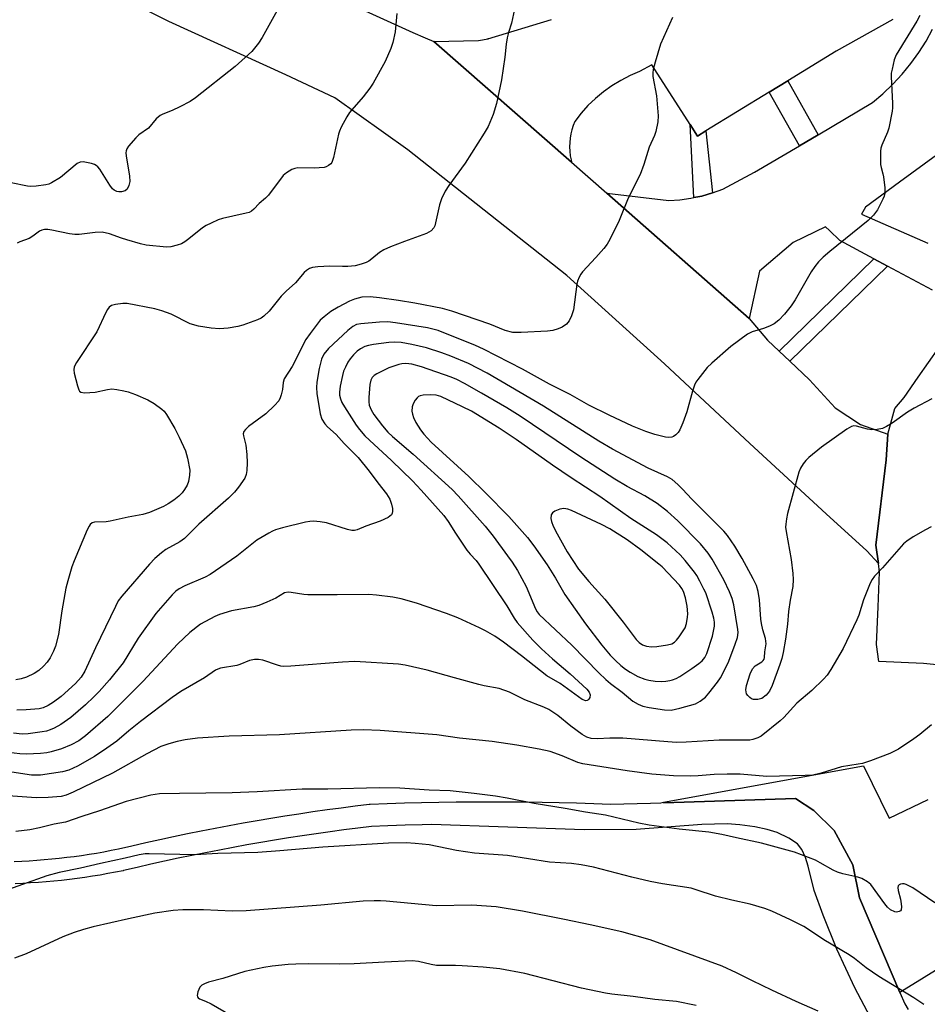
# Model space of a CAD drawing. Units: inches. Extents: x 1255772 to 1261772, y 609449 to 613450.
# Drawn here: x 1258144 to 1258388, y 610163 to 610428 of the extents above; entities that cross this region are included whole.
import ezdxf

# ---------------------------------------------------------------- set-up
doc = ezdxf.new("R2010")
doc.units = ezdxf.units.IN
doc.header["$MEASUREMENT"] = 0
for name, color, linetype in [('TRANS-Non Street Sidewalk', 7, 'Continuous'), ('TRANS-Parking Lot', 4, 'Continuous'), ('TRANS-Road', 130, 'Continuous'), ('Undefined', 1, 'Continuous')]:
    doc.layers.add(name, color=color, linetype=linetype)

msp = doc.modelspace()

# ---------------------------------------------------------------- linework, layer by layer
at = {"layer": 'TRANS-Non Street Sidewalk'}
for points in [[(1258358.98, 610397.23), (1258353.92, 610394.24), (1258345.78, 610408.66), (1258350.8, 610411.73)], [(1258328.75, 610398.25), (1258330.52, 610381.55), (1258327.64, 610380.72), (1258325.53, 610380.28), (1258324.49, 610399.98), (1258326.48, 610396.86)], [(1258377.6, 610361.88), (1258351.34, 610336.24), (1258348.43, 610338.98), (1258373.92, 610363.86)]]:
    msp.add_lwpolyline(points, close=True, dxfattribs=at)
for points in [[(1258142.63, 610201.64, 0), (1258144.65, 610201.72, 0), (1258146.67, 610201.83, 0), (1258148.68, 610201.97, 0), (1258150.7, 610202.13, 0), (1258152.71, 610202.31, 0), (1258154.72, 610202.51, 0), (1258156.73, 610202.75, 0), (1258158.74, 610203, 0), (1258160.74, 610203.28, 0), (1258162.74, 610203.58, 0), (1258164.73, 610203.91, 0), (1258166.72, 610204.26, 0), (1258168.71, 610204.63, 0), (1258170.66, 610205.02, 0), (1258174.31, 610205.88, 0), (1258178.03, 610206.73, 0), (1258181.76, 610207.55, 0), (1258185.48, 610208.35, 0), (1258189.21, 610209.13, 0), (1258192.95, 610209.88, 0), (1258196.69, 610210.61, 0), (1258200.44, 610211.31, 0), (1258204.2, 610211.99, 0), (1258207.95, 610212.65, 0), (1258211.71, 610213.28, 0), (1258215.47, 610213.89, 0), (1258219.24, 610214.48, 0), (1258223.01, 610215.04, 0), (1258226.79, 610215.58, 0), (1258230.56, 610216.09, 0), (1258234.34, 610216.58, 0), (1258238.12, 610217.05, 0), (1258238.38, 610217.07, 0), (1258243, 610217.24, 0), (1258247.63, 610217.38, 0), (1258252.25, 610217.49, 0), (1258256.88, 610217.59, 0), (1258261.52, 610217.65, 0), (1258266.15, 610217.69, 0), (1258270.78, 610217.7, 0), (1258275.41, 610217.69, 0), (1258280.04, 610217.65, 0), (1258284.67, 610217.59, 0), (1258289.3, 610217.49, 0), (1258293.93, 610217.38, 0), (1258298.56, 610217.24, 0), (1258303.1, 610217.07, 0), (1258306.62, 610217.13, 0), (1258310.21, 610217.21, 0), (1258313.8, 610217.32, 0), (1258316.66, 610217.42, 0), (1258317.34, 610217.55, 0), (1258317.39, 610217.45, 0), (1258352.87, 610218.58, 0), (1258357.8, 610215.39, 0), (1258363.25, 610209.94, 0), (1258368.3, 610200.75, 0), (1258370.1, 610191.82, 0), (1258380.96, 610166.35, 0), (1258382.31, 610163.35, 0), (1258383.2, 610161.8, 0)], [(1258373.85, 610158.13, 0), (1258368.83, 610167.6, 0), (1258364, 610178.06, 0), (1258360.29, 610187.17, 0), (1258357.89, 610193.8, 0), (1258356.26, 610200.34, 0), (1258355.52, 610202.74, 0), (1258354.58, 610204.83, 0), (1258353.38, 610206.38, 0), (1258351.1, 610207.93, 0), (1258347.93, 610209.47, 0), (1258345.23, 610210.26, 0), (1258341.96, 610210.92, 0), (1258337.91, 610211.49, 0), (1258334.44, 610211.77, 0), (1258327.63, 610211.6, 0), (1258309.96, 610210.26, 0), (1258295.96, 610210.12, 0), (1258254.87, 610211.55, 0), (1258252.39, 610211.5, 0), (1258247.79, 610211.38, 0), (1258243.2, 610211.24, 0), (1258238.72, 610211.08, 0), (1258235.1, 610210.63, 0), (1258231.35, 610210.14, 0), (1258227.61, 610209.64, 0), (1258223.88, 610209.1, 0), (1258220.14, 610208.55, 0), (1258216.41, 610207.97, 0), (1258212.69, 610207.36, 0), (1258208.97, 610206.74, 0), (1258205.25, 610206.09, 0), (1258201.53, 610205.41, 0), (1258197.82, 610204.71, 0), (1258194.12, 610203.99, 0), (1258190.42, 610203.25, 0), (1258186.72, 610202.48, 0), (1258183.03, 610201.69, 0), (1258179.35, 610200.87, 0), (1258175.67, 610200.03, 0), (1258171.98, 610199.17, 0), (1258171.89, 610199.15, 0), (1258169.85, 610198.74, 0), (1258167.79, 610198.35, 0), (1258165.73, 610197.99, 0), (1258163.67, 610197.65, 0), (1258161.6, 610197.34, 0), (1258159.53, 610197.05, 0), (1258157.45, 610196.79, 0), (1258155.37, 610196.55, 0), (1258153.29, 610196.34, 0), (1258151.2, 610196.15, 0), (1258149.12, 610195.98, 0), (1258147.03, 610195.85, 0), (1258144.94, 610195.73, 0), (1258142.85, 610195.64, 0)]]:
    msp.add_polyline3d(points, dxfattribs=at)
at = {"layer": 'TRANS-Parking Lot'}
for points in [[(1258379.05, 610428.21, 0), (1258363.79, 610419.67, 0), (1258350.8, 610411.73, 0), (1258345.78, 610408.66, 0), (1258328.75, 610398.25, 0), (1258326.48, 610396.86, 0), (1258324.49, 610399.98, 0), (1258314.24, 610416.01, 0), (1258310.91, 610414.19, 0), (1258308.34, 610413.12, 0), (1258305.84, 610411.85, 0), (1258303.45, 610410.4, 0), (1258301.18, 610408.78, 0), (1258299.03, 610407, 0), (1258297.01, 610405.06, 0), (1258295.15, 610402.98, 0), (1258293.44, 610400.77, 0), (1258293.02, 610399.67, 0), (1258292.68, 610398.56, 0), (1258292.41, 610397.42, 0), (1258292.22, 610396.26, 0), (1258292.11, 610395.09, 0), (1258292.08, 610393.92, 0), (1258292.13, 610392.75, 0), (1258292.26, 610391.58, 0), (1258292.47, 610390.43, 0), (1258292.62, 610389.79, 0), (1258255.56, 610422.34, 0), (1258267.55, 610422.6, 0), (1258270.14, 610423, 0), (1258270.11, 610423.02, 0), (1258287.19, 610428.27, 0)], [(1258389.73, 610355.35, 0), (1258377.6, 610361.88, 0), (1258373.92, 610363.86, 0), (1258364.78, 610368.78, 0), (1258362, 610371.46, 0), (1258360.97, 610372.44, 0), (1258352.19, 610368.25, 0), (1258343.19, 610360.46, 0), (1258340.42, 610347.79, 0), (1258302.05, 610381.51, 0), (1258318.78, 610379.54, 0), (1258321.76, 610379.71, 0), (1258324.72, 610380.11, 0), (1258325.53, 610380.28, 0), (1258327.64, 610380.72, 0), (1258330.52, 610381.55, 0), (1258333.32, 610382.59, 0), (1258341.83, 610387.1, 0), (1258353.92, 610394.24, 0), (1258358.98, 610397.23, 0), (1258373.61, 610405.86, 0), (1258376.4, 610408.25, 0), (1258379.05, 610410.8, 0), (1258381.54, 610413.5, 0), (1258383.86, 610416.35, 0), (1258386.01, 610419.33, 0), (1258387.98, 610422.44, 0), (1258389.76, 610425.66, 0)], [(1258390.81, 610391.7, 0), (1258380.89, 610384.43, 0), (1258371.74, 610377.73, 0), (1258370.66, 610375.8, 0), (1258388.51, 610368.02, 0)], [(1258393.66, 610254.29, 0), (1258387.35, 610254.91, 0), (1258375.31, 610255.48, 0), (1258374.7, 610260.04, 0), (1258375.08, 610270.16, 0), (1258375.48, 610279.5, 0), (1258375.17, 610281.78, 0), (1258374.5, 610286.75, 0), (1258377.3, 610309.69, 0), (1258377.72, 610316.59, 0), (1258379.58, 610323.54, 0), (1258382.13, 610326.47, 0), (1258385.86, 610331.98, 0), (1258391.4, 610339.85, 0)], [(1258423.24, 610192.5, 0), (1258380.96, 610166.35, 0), (1258370.1, 610191.82, 0), (1258368.3, 610200.75, 0), (1258363.25, 610209.94, 0), (1258357.8, 610215.39, 0), (1258352.87, 610218.58, 0), (1258317.39, 610217.45, 0), (1258317.34, 610217.55, 0), (1258371.14, 610227.4, 0), (1258378.1, 610213.29, 0), (1258388.55, 610218.29, 0)]]:
    msp.add_polyline3d(points, dxfattribs=at)
at = {"layer": 'TRANS-Road'}
msp.add_polyline3d([(1258236.05, 610430.99, 0), (1258249.84, 610424.69, 0), (1258253.2, 610423.31, 0), (1258255.56, 610422.34, 0), (1258292.62, 610389.79, 0), (1258302.05, 610381.51, 0), (1258340.42, 610347.79, 0), (1258345.29, 610341.95, 0), (1258348.43, 610338.98, 0), (1258351.34, 610336.24, 0), (1258356.64, 610331.23, 0), (1258363.55, 610323.69, 0), (1258370.34, 610319.19, 0), (1258377.72, 610316.59, 0), (1258377.3, 610309.69, 0), (1258374.5, 610286.75, 0), (1258375.17, 610281.78, 0), (1258372.07, 610285.19, 0), (1258361.07, 610295.18, 0), (1258340.57, 610314.11, 0), (1258317.59, 610335.52, 0), (1258291.33, 610359.29, 0), (1258248.55, 610393.19, 0), (1258228.86, 610407.15, 0), (1258215.75, 610413.31, 0), (1258184.22, 610427.66, 0), (1258146.85, 610446.65, 0)], dxfattribs=at)
at = {"layer": 'Undefined'}
for points, elevation in [([(1258218.44, 610439.76), (1258209.32, 610423.38), (1258208.38, 610421.88), (1258207.32, 610420.48), (1258206.55, 610419.61), (1258202.04, 610415.55), (1258191.38, 610407.14), (1258189.95, 610406.15), (1258187.18, 610404.69), (1258185.1, 610403.72), (1258182.62, 610402.77), (1258181.85, 610402.37), (1258180.85, 610401.48), (1258178.77, 610399.01), (1258176.18, 610397.2), (1258175.33, 610396.4), (1258173.41, 610394.1), (1258172.93, 610393.38), (1258172.72, 610392.87), (1258172.65, 610392.34), (1258172.7, 610391.51), (1258173.61, 610386.05), (1258173.7, 610384.61), (1258173.47, 610383.53), (1258173.01, 610382.58), (1258172.46, 610382.12), (1258171.52, 610381.82), (1258170.76, 610381.81), (1258170.23, 610381.94), (1258169.51, 610382.31), (1258169.09, 610382.69), (1258168.38, 610383.64), (1258165.64, 610387.94), (1258165.1, 610388.62), (1258164.68, 610388.98), (1258164.2, 610389.24), (1258163.39, 610389.49), (1258161.13, 610389.88), (1258160.33, 610389.82), (1258159.59, 610389.47), (1258155.05, 610385.75), (1258152.66, 610384.27), (1258151.91, 610383.92), (1258151.1, 610383.69), (1258148.49, 610383.4), (1258147.04, 610383.32), (1258146.19, 610383.36), (1258141.81, 610384.28)], 804), ([(1258386.28, 610429.32), (1258385.47, 610427.77), (1258379.97, 610418.68), (1258379.45, 610417.36), (1258378.84, 610414.89), (1258378.64, 610413.78), (1258378.59, 610412.92), (1258379, 610405.59), (1258379, 610404.42), (1258378.91, 610403.56), (1258378.01, 610399), (1258377.61, 610397.91), (1258376.07, 610394.45), (1258375.85, 610393.62), (1258375.76, 610392.75), (1258375.76, 610389.24), (1258375.89, 610388.39), (1258376.36, 610386.73), (1258376.53, 610385.87), (1258376.87, 610382.95), (1258376.9, 610381.51), (1258376.72, 610380.68), (1258376.4, 610379.87), (1258374.95, 610376.99), (1258373.88, 610375.59), (1258372.45, 610374.11), (1258362.08, 610365.79), (1258360.32, 610364.23), (1258359.06, 610363), (1258358.03, 610361.73), (1258357.09, 610360.36), (1258352.81, 610352.75), (1258351.67, 610351.19), (1258349.88, 610348.97), (1258348.4, 610347.33), (1258347.1, 610346.34), (1258345.89, 610345.66), (1258344.22, 610345.07), (1258341.23, 610344.19), (1258339.96, 610343.55), (1258335.42, 610340.18), (1258330.31, 610335.76), (1258329.06, 610334.53), (1258326.56, 610331.32), (1258326.08, 610330.6), (1258325.68, 610329.83), (1258325.1, 610328.18), (1258323.65, 610322.63), (1258322.51, 610319.67), (1258321.71, 610317.81), (1258321.26, 610317.09), (1258320.69, 610316.48), (1258320.02, 610316.01), (1258319.54, 610315.84), (1258318.76, 610315.74), (1258317.92, 610315.8), (1258315.02, 610316.51), (1258312.56, 610317.32), (1258309.03, 610318.78), (1258302.74, 610321.73), (1258297.29, 610324.41), (1258292.19, 610327.34), (1258286.67, 610330.07), (1258279.38, 610334.12), (1258268.9, 610339.48), (1258266.74, 610340.46), (1258256.73, 610344.49), (1258255.27, 610344.92), (1258253.84, 610345.21), (1258245.18, 610346.62), (1258243.19, 610346.83), (1258240.93, 610346.81), (1258235.9, 610346.34), (1258234.76, 610346.12), (1258233.72, 610345.65), (1258232.36, 610344.54), (1258227.17, 610339.7), (1258225.96, 610338.12), (1258225.35, 610336.85), (1258225.01, 610335.76), (1258224.7, 610334.34), (1258224.08, 610330.61), (1258223.95, 610329.22), (1258224.05, 610327.56), (1258224.96, 610322.06), (1258225.36, 610320.7), (1258226.18, 610319.39), (1258226.95, 610318.59), (1258229.27, 610316.58), (1258231.45, 610314.11), (1258235.14, 610310.31), (1258238.17, 610306.63), (1258240.44, 610303.56), (1258242.8, 610300.53), (1258243.68, 610299.11), (1258244.18, 610297.79), (1258244.37, 610296.66), (1258244.41, 610295.84), (1258244.33, 610295.33), (1258244.11, 610294.9), (1258243.25, 610294.24), (1258241.12, 610293.18), (1258237.26, 610291.84), (1258234.88, 610290.85), (1258234.22, 610290.71), (1258233.47, 610290.74), (1258232.34, 610290.98), (1258226.63, 610292.75), (1258224.92, 610293.05), (1258223.19, 610293.23), (1258222.17, 610293.16), (1258221.01, 610292.94), (1258214.83, 610291.41), (1258212.91, 610290.85), (1258212.1, 610290.54), (1258211.09, 610290.03), (1258207.91, 610288.12), (1258202.55, 610283.83), (1258195.38, 610278.89), (1258193.97, 610278.16), (1258188.53, 610275.84), (1258186.98, 610275.05), (1258186.12, 610274.41), (1258185.11, 610273.42), (1258180.74, 610268.34), (1258175.93, 610261.72), (1258171.96, 610255.1), (1258168.26, 610250.53), (1258165.49, 610247.39), (1258164.06, 610245.91), (1258161.8, 610243.78), (1258157.83, 610240.37), (1258155.16, 610238.52), (1258153.35, 610237.5), (1258152.3, 610237.03), (1258151.28, 610236.72), (1258150.12, 610236.51), (1258146.36, 610236.02), (1258144.77, 610235.91), (1258142.42, 610236.13)], 796), ([(1258277.21, 610430.99), (1258276.43, 610427.22), (1258275.61, 610424.72), (1258275.28, 610423.31), (1258274.98, 610421.59), (1258274.63, 610418.09), (1258273.78, 610411.96), (1258272.36, 610405.61), (1258271.5, 610402.62), (1258270.14, 610399.44), (1258269.1, 610397.64), (1258264, 610389.58), (1258259.54, 610383.53), (1258258.58, 610382.02), (1258257.63, 610379.97), (1258257.02, 610378.39), (1258255.99, 610373.49), (1258255.76, 610372.67), (1258255.52, 610372.18), (1258254.78, 610371.37), (1258253.57, 610370.64), (1258247.63, 610368.48), (1258243.84, 610367.03), (1258242.08, 610366.28), (1258240.89, 610365.56), (1258238.88, 610363.86), (1258238.03, 610363.23), (1258237.31, 610362.85), (1258235.99, 610362.37), (1258234.36, 610361.95), (1258232.39, 610361.77), (1258230.97, 610361.73), (1258227.59, 610361.86), (1258224.3, 610361.69), (1258222.84, 610361.49), (1258222.04, 610361.18), (1258221.3, 610360.71), (1258220.62, 610360.15), (1258218.3, 610357.36), (1258215.84, 610355.11), (1258214.46, 610353.73), (1258211.19, 610349.76), (1258209.78, 610348.38), (1258209.11, 610347.88), (1258208.06, 610347.38), (1258204.18, 610345.99), (1258202.77, 610345.57), (1258200.15, 610345.17), (1258197.84, 610345), (1258195.64, 610345.16), (1258192.18, 610345.66), (1258189.99, 610346.32), (1258184.81, 610348.9), (1258182.36, 610349.83), (1258180.44, 610350.35), (1258172.98, 610351.78), (1258171.84, 610351.82), (1258169.86, 610351.55), (1258168.8, 610351.26), (1258168.16, 610350.84), (1258167.68, 610350.17), (1258167.27, 610349.41), (1258164.89, 610344.19), (1258159.38, 610335.96), (1258158.73, 610334.71), (1258158.64, 610333.91), (1258158.76, 610333.07), (1258159.61, 610329.64), (1258159.97, 610328.59), (1258160.22, 610328.17), (1258160.58, 610327.9), (1258161.55, 610327.75), (1258164.36, 610327.94), (1258167.72, 610328.65), (1258168.84, 610328.79), (1258170.22, 610328.68), (1258172.13, 610328.32), (1258173.25, 610328.02), (1258175.22, 610327.31), (1258178.6, 610325.83), (1258180.32, 610324.86), (1258182.38, 610323.35), (1258182.94, 610322.81), (1258183.59, 610321.94), (1258185.82, 610318.14), (1258187.02, 610315.82), (1258188.71, 610312.14), (1258189.25, 610310.15), (1258189.84, 610306.95), (1258189.81, 610305.56), (1258189.55, 610303.93), (1258189.17, 610302.9), (1258188.46, 610301.7), (1258187.78, 610300.8), (1258186.94, 610299.98), (1258185.56, 610298.87), (1258184.07, 610297.91), (1258182.79, 610297.18), (1258180.93, 610296.32), (1258179.04, 610295.55), (1258177.2, 610295.05), (1258173.31, 610294.27), (1258168.47, 610293.18), (1258167.34, 610293.06), (1258164.26, 610292.97), (1258163.58, 610292.76), (1258163.08, 610292.35), (1258162.78, 610291.91), (1258162.27, 610290.88), (1258158.72, 610282.55), (1258158.13, 610280.89), (1258157.01, 610277.19), (1258156.51, 610275.18), (1258155.41, 610269.1), (1258154.5, 610262.7), (1258153.74, 610259.56), (1258153.23, 610258.21), (1258152.27, 610256.45), (1258151.49, 610255.26), (1258150.51, 610254.19), (1258149.21, 610253.02), (1258147.99, 610252.24), (1258145.9, 610251.21), (1258144.5, 610250.77), (1258143.07, 610250.55)], 800), ([(1258245.61, 610429.83), (1258245.1, 610424.93), (1258244.54, 610422.07), (1258243.93, 610420.44), (1258242.41, 610416.96), (1258239.24, 610411.13), (1258238.28, 610409.73), (1258236.51, 610407.44), (1258232.84, 610403.21), (1258232.09, 610402), (1258230.59, 610399.24), (1258230.13, 610398.21), (1258229.87, 610397.38), (1258228.53, 610391.08), (1258228.07, 610389.78), (1258227.78, 610389.37), (1258227.21, 610388.91), (1258226.53, 610388.58), (1258225.98, 610388.44), (1258223.36, 610388.23), (1258218.91, 610388.33), (1258218.09, 610388.16), (1258217.32, 610387.82), (1258215.87, 610386.92), (1258215.03, 610386.2), (1258211.05, 610380.98), (1258210.25, 610380.16), (1258208.54, 610378.67), (1258207.08, 610377.16), (1258206.49, 610376.69), (1258205.81, 610376.33), (1258205.02, 610376.08), (1258201.41, 610375.34), (1258198.64, 610374.65), (1258197.54, 610374.27), (1258195.64, 610373.43), (1258194.31, 610372.78), (1258193.31, 610372.15), (1258189.6, 610369.18), (1258188.5, 610368.38), (1258187.6, 610367.86), (1258186.5, 610367.46), (1258184.78, 610367.05), (1258183.62, 610366.96), (1258178.08, 610367.53), (1258176.63, 610367.86), (1258172.9, 610368.89), (1258171.49, 610369.34), (1258168.26, 610370.53), (1258166.31, 610370.97), (1258164.4, 610370.93), (1258160.05, 610370.41), (1258158.94, 610370.36), (1258157.53, 610370.54), (1258152.74, 610371.52), (1258151.62, 610371.67), (1258150.79, 610371.68), (1258150.09, 610371.53), (1258149.42, 610371.23), (1258147.62, 610369.92), (1258146.6, 610369.31), (1258144.16, 610368.37), (1258143.39, 610367.99)], 802), ([(1258319.77, 610428.77), (1258316.52, 610421.6), (1258315.08, 610416.76), (1258314.56, 610414.75), (1258314.46, 610413.91), (1258314.51, 610412.89), (1258315.42, 610407.65), (1258315.9, 610402.28), (1258315.83, 610400.68), (1258315.29, 610398.08), (1258314.93, 610396.97), (1258313.51, 610393.83), (1258312.04, 610389.23), (1258311.04, 610386.52), (1258307.83, 610380.12), (1258305.45, 610374.12), (1258302.94, 610369.06), (1258302.18, 610367.79), (1258301.27, 610366.62), (1258299.17, 610364.14), (1258295.55, 610360.35), (1258295.05, 610359.65), (1258294.64, 610358.9), (1258294.23, 610357.84), (1258294.05, 610357), (1258293.13, 610350.1), (1258292.6, 610348.44), (1258291.98, 610347.13), (1258291.25, 610346.26), (1258290.1, 610345.4), (1258289.02, 610344.94), (1258287.6, 610344.55), (1258286.14, 610344.39), (1258279.08, 610343.99), (1258276.75, 610343.98), (1258274.77, 610344.5), (1258270.58, 610346.19), (1258260.34, 610349.71), (1258257.86, 610350.42), (1258250.45, 610351.87), (1258246, 610352.64), (1258240.93, 610353.34), (1258238.4, 610353.55), (1258236.14, 610353.5), (1258234.19, 610352.99), (1258232.87, 610352.4), (1258229.78, 610350.79), (1258227.82, 610349.6), (1258226.02, 610348.23), (1258224.97, 610347.27), (1258222.23, 610343.76), (1258221.07, 610342.07), (1258217.44, 610334.86), (1258215.3, 610331.55), (1258215, 610330.55), (1258214.78, 610328.66), (1258214.48, 610327.2), (1258214.21, 610326.38), (1258213.78, 610325.64), (1258212.62, 610324.36), (1258210.31, 610322.11), (1258205.69, 610318.65), (1258204.86, 610317.93), (1258204.39, 610317.31), (1258204.24, 610316.71), (1258204.28, 610316.18), (1258204.92, 610313.7), (1258205.22, 610311.16), (1258205.29, 610308.88), (1258205.24, 610306.88), (1258205.03, 610305.8), (1258204.63, 610304.78), (1258202.97, 610302.36), (1258201.86, 610301.05), (1258200.3, 610299.41), (1258192.28, 610292.39), (1258188.42, 610288.58), (1258187.14, 610287.69), (1258183.45, 610285.61), (1258182.27, 610284.7), (1258180.48, 610283.13), (1258179.05, 610281.61), (1258171.56, 610273.03), (1258170.62, 610271.76), (1258169.83, 610270.28), (1258164.51, 610259.14), (1258161.62, 610252.86), (1258160.61, 610251.27), (1258159.14, 610249.54), (1258155.28, 610246.07), (1258153.17, 610244.47), (1258151.74, 610243.6), (1258150.4, 610243.02), (1258149.36, 610242.74), (1258145.87, 610242.4), (1258143.28, 610242.34)], 798), ([(1258389.54, 610326.1), (1258384.75, 610323.61), (1258383.02, 610322.52), (1258378.83, 610319.61), (1258377.32, 610318.68), (1258376.27, 610318.17), (1258374.85, 610317.86), (1258373.4, 610317.77), (1258372.27, 610317.94), (1258369.3, 610318.81), (1258368.56, 610318.85), (1258367.9, 610318.69), (1258366.68, 610317.96), (1258359.9, 610313.11), (1258356.47, 610310.36), (1258355.63, 610309.56), (1258354.95, 610308.67), (1258354.21, 610307.48), (1258353.75, 610306.43), (1258350.71, 610295.27), (1258350.41, 610293.85), (1258350.23, 610292.44), (1258350.2, 610291.59), (1258350.33, 610290.43), (1258351.7, 610282.91), (1258352.17, 610279.17), (1258352.25, 610277.51), (1258352.1, 610275.61), (1258351.43, 610271.94), (1258350.97, 610268.88), (1258350.67, 610265.54), (1258350.17, 610261.49), (1258349.56, 610257.89), (1258349.19, 610256.29), (1258348.68, 610254.65), (1258346.59, 610249.01), (1258345.86, 610247.48), (1258344.96, 610246.36), (1258343.77, 610245.52), (1258342.68, 610245.21), (1258341.57, 610245.23), (1258341.06, 610245.41), (1258340.6, 610245.72), (1258340, 610246.32), (1258339.71, 610246.79), (1258339.55, 610247.28), (1258339.49, 610247.81), (1258339.64, 610248.95), (1258340.63, 610252.13), (1258341.27, 610253.45), (1258342, 610254.31), (1258343.83, 610255.4), (1258344.17, 610255.71), (1258344.41, 610256.09), (1258344.54, 610256.54), (1258344.63, 610258.03), (1258344.94, 610260.2), (1258344.76, 610261.64), (1258344.03, 610264.01), (1258343.68, 610265.68), (1258343.53, 610266.81), (1258343.18, 610272.08), (1258342.8, 610274.29), (1258342.33, 610275.86), (1258341.5, 610277.7), (1258338.55, 610283.17), (1258336.57, 610286.52), (1258334.56, 610289.39), (1258333.58, 610290.49), (1258324.93, 610299.14), (1258322.47, 610301.83), (1258321.19, 610303.06), (1258319.63, 610304.42), (1258318.4, 610305.18), (1258313.17, 610307.49), (1258303.58, 610312.59), (1258299.94, 610314.76), (1258285.01, 610324.17), (1258269.91, 610333.04), (1258264.89, 610335.63), (1258260.08, 610337.61), (1258257.66, 610338.52), (1258253.57, 610339.84), (1258249.59, 610340.79), (1258246.77, 610341.29), (1258244.87, 610341.4), (1258243.43, 610341.31), (1258239.32, 610340.79), (1258237.97, 610340.53), (1258237.01, 610340.2), (1258235.81, 610339.58), (1258234.92, 610338.94), (1258233.92, 610338), (1258233.03, 610336.93), (1258232.4, 610335.97), (1258231.72, 610334.66), (1258231.26, 610333.57), (1258230.93, 610332.43), (1258230.31, 610329.53), (1258230.14, 610327.92), (1258230.18, 610327.13), (1258230.4, 610326.14), (1258230.81, 610325.17), (1258231.49, 610323.97), (1258234.67, 610319.01), (1258235.53, 610317.91), (1258237.01, 610316.2), (1258238.25, 610314.98), (1258244.15, 610309.58), (1258249.82, 610304.03), (1258252.16, 610301.56), (1258258.21, 610294.77), (1258259.42, 610293.17), (1258261.37, 610290), (1258264.39, 610285.44), (1258265.27, 610284.33), (1258266.96, 610282.59), (1258267.66, 610281.66), (1258275.17, 610270.4), (1258277.16, 610267.12), (1258277.98, 610265.94), (1258282.18, 610261.23), (1258284.52, 610258.87), (1258287.51, 610256.16), (1258292.21, 610252.15), (1258296.73, 610248.03), (1258297.38, 610247.18), (1258297.61, 610246.51), (1258297.5, 610245.78), (1258297.28, 610245.34), (1258296.99, 610245.01), (1258296.81, 610244.91), (1258296.4, 610244.88), (1258295.46, 610245.24), (1258289.49, 610249.51), (1258285.94, 610251.56), (1258279.15, 610257), (1258274.32, 610260.64), (1258271.97, 610262.29), (1258269.48, 610263.71), (1258267.83, 610264.53), (1258261.95, 610267.18), (1258258.93, 610268.36), (1258250.91, 610271.17), (1258246.76, 610272.35), (1258244.47, 610272.75), (1258240.1, 610273.31), (1258238.05, 610273.46), (1258229.56, 610273.39), (1258221.67, 610273.42), (1258220.51, 610273.51), (1258217.15, 610274.05), (1258216.33, 610274.1), (1258215.37, 610273.9), (1258213, 610272.49), (1258210.62, 610271.41), (1258208.47, 610270.54), (1258207.07, 610270.19), (1258201.11, 610269.08), (1258197.87, 610268.13), (1258196.59, 610267.57), (1258192.76, 610265.48), (1258189.85, 610263.26), (1258186.6, 610260.21), (1258177.24, 610250.07), (1258167.77, 610240.66), (1258161.8, 610235.44), (1258159.97, 610234.1), (1258157.9, 610233.02), (1258155.33, 610231.94), (1258152.52, 610231.14), (1258151.4, 610230.9), (1258149.71, 610230.67), (1258145.89, 610230.51), (1258144.17, 610230.61), (1258141.04, 610230.98)], 794), ([(1258389.39, 610291.66), (1258387.8, 610290.92), (1258384.53, 610288.96), (1258382.8, 610287.86), (1258381.91, 610287.11), (1258376.25, 610280.69), (1258374.12, 610278.41), (1258373.46, 610277.52), (1258372.96, 610276.51), (1258371.12, 610272.02), (1258369.86, 610267.93), (1258369.33, 610266.64), (1258365.67, 610258.98), (1258362.35, 610253.29), (1258361.37, 610251.8), (1258360.4, 610250.73), (1258357.27, 610247.68), (1258353.25, 610244.24), (1258349.74, 610240.41), (1258348.7, 610239.44), (1258343.63, 610235.39), (1258342.69, 610234.87), (1258341.38, 610234.44), (1258340.57, 610234.31), (1258339.42, 610234.24), (1258332.31, 610234.27), (1258323.44, 610233.71), (1258320.88, 610233.66), (1258318.51, 610233.79), (1258306.41, 610234.83), (1258302.93, 610234.82), (1258299.54, 610234.64), (1258297.89, 610234.74), (1258296.67, 610235.08), (1258295.45, 610235.81), (1258292.42, 610238.02), (1258288.9, 610240.96), (1258286.5, 610242.52), (1258285.17, 610243.13), (1258279.98, 610245.15), (1258275.86, 610247.18), (1258273.08, 610248.16), (1258269.07, 610248.89), (1258267.64, 610249.22), (1258261.1, 610251.01), (1258253.78, 610253.16), (1258247.78, 610254.44), (1258246.05, 610254.73), (1258234.3, 610255.43), (1258230.93, 610255.31), (1258217.02, 610254.16), (1258215.13, 610254.14), (1258214.33, 610254.23), (1258213.47, 610254.45), (1258209.54, 610255.81), (1258208.37, 610256), (1258207.26, 610256.01), (1258205.96, 610255.73), (1258203.33, 610254.63), (1258202.51, 610254.36), (1258198.17, 610253.61), (1258197.41, 610253.4), (1258196.76, 610253.1), (1258193.82, 610251.05), (1258187.47, 610247.34), (1258185.15, 610245.76), (1258176.59, 610239.31), (1258173.46, 610236.81), (1258170.21, 610234), (1258167.58, 610232.11), (1258164.18, 610229.91), (1258159.62, 610227.31), (1258157.29, 610226.2), (1258155.63, 610225.78), (1258149.67, 610224.86), (1258147.3, 610224.82), (1258133.1, 610227)], 792), ([(1258389.42, 610238.4), (1258386.32, 610235.82), (1258384.69, 610234.61), (1258380.56, 610231.86), (1258378.28, 610230.7), (1258373.02, 610228.75), (1258370.85, 610228.04), (1258369.74, 610227.79), (1258365.24, 610227.09), (1258359.79, 610225.43), (1258357.5, 610224.87), (1258355.47, 610224.73), (1258345.13, 610224.53), (1258337.99, 610225.1), (1258334.48, 610225.13), (1258330.98, 610225.06), (1258326.67, 610224.7), (1258324.67, 610224.62), (1258320.06, 610224.72), (1258314.19, 610225.1), (1258307.52, 610226.01), (1258295.59, 610227.87), (1258294.32, 610228.24), (1258290.11, 610230.05), (1258286.88, 610231.19), (1258283.87, 610231.89), (1258277.87, 610232.96), (1258271.24, 610233.96), (1258262.45, 610234.82), (1258256.37, 610235.69), (1258241.1, 610236.92), (1258236.49, 610237.02), (1258233.3, 610236.99), (1258213.97, 610235.7), (1258200.45, 610235.35), (1258191.98, 610234.78), (1258188.62, 610234.34), (1258186.45, 610233.96), (1258184.24, 610233.32), (1258182.06, 610232.54), (1258178.29, 610230.57), (1258169.07, 610225.42), (1258158.52, 610220.24), (1258156.61, 610219.49), (1258155.28, 610219.16), (1258151.73, 610218.85), (1258148.56, 610218.74), (1258134.7, 610219.74)], 790), ([(1258390.36, 610190.52), (1258384.45, 610194.53), (1258382.63, 610195.46), (1258382.11, 610195.62), (1258381.61, 610195.65), (1258381.15, 610195.56), (1258380.76, 610195.36), (1258380.48, 610195.07), (1258380.39, 610194.63), (1258380.49, 610193.83), (1258381.09, 610191.47), (1258381.31, 610190.27), (1258381.4, 610189.39), (1258381.33, 610188.64), (1258381.1, 610188.31), (1258380.74, 610188.13), (1258380.08, 610188.03), (1258379.6, 610188.1), (1258378.43, 610188.66), (1258377.59, 610189.33), (1258376.86, 610190.22), (1258373.09, 610195.43), (1258372.24, 610196.19), (1258370.75, 610197.04), (1258369.64, 610197.41), (1258365.56, 610198.31), (1258364.18, 610198.72), (1258362.98, 610199.29), (1258359.51, 610201.3), (1258358.25, 610201.96), (1258352.58, 610204.14), (1258343.7, 610206.55), (1258337.01, 610207.97), (1258333.06, 610208.91), (1258329.57, 610209.49), (1258321.57, 610210.34), (1258313.48, 610211.36), (1258310.69, 610211.94), (1258301.7, 610214.08), (1258296.36, 610214.87), (1258290.9, 610215.86), (1258282.5, 610217.22), (1258275.24, 610218.67), (1258272.14, 610219.18), (1258266.39, 610219.92), (1258259.91, 610220.6), (1258254.29, 610220.86), (1258246.35, 610221.4), (1258240.88, 610221.47), (1258226.99, 610221.07), (1258220.14, 610221.05), (1258208.01, 610220.4), (1258201.23, 610220.13), (1258187.1, 610219.96), (1258181.71, 610219.82), (1258179.38, 610219.48), (1258172.77, 610217.77), (1258165.6, 610215.28), (1258160.79, 610213.76), (1258156.43, 610212.23), (1258153.36, 610211.65), (1258149.38, 610210.64), (1258146.8, 610210.16), (1258143.06, 610209.7)], 788), ([(1258387.41, 610163.18), (1258384.71, 610164.96), (1258375.28, 610170.67), (1258371.86, 610173.04), (1258368.77, 610175.5), (1258367.34, 610176.53), (1258360.48, 610180.52), (1258356.66, 610183.17), (1258355.08, 610184.1), (1258351.51, 610185.93), (1258346.52, 610188.22), (1258344.63, 610188.97), (1258340.68, 610190.18), (1258335.71, 610191.26), (1258331.34, 610192.33), (1258326.12, 610194.03), (1258324.77, 610194.41), (1258317.04, 610195.59), (1258313.73, 610196.21), (1258308.79, 610197.39), (1258298.47, 610200.06), (1258295.17, 610200.76), (1258292.58, 610201.11), (1258286.69, 610201.44), (1258275.37, 610203.25), (1258266.47, 610203.87), (1258261.67, 610204.57), (1258254.29, 610206.12), (1258250.48, 610206.51), (1258248.11, 610206.64), (1258243.33, 610206.55), (1258225.68, 610205.47), (1258214.06, 610204.45), (1258208.14, 610204.05), (1258197.38, 610203.74), (1258191.31, 610203.46), (1258178.97, 610203.72), (1258177.83, 610203.68), (1258176.25, 610203.45), (1258172.46, 610202.55), (1258165.79, 610201.1), (1258160.48, 610199.81), (1258154.74, 610198.68), (1258151.41, 610197.78), (1258138.17, 610193.1)], 786), ([(1258358.99, 610161.31), (1258353.05, 610163.97), (1258346.51, 610167.04), (1258341.32, 610169.5), (1258337.01, 610171.7), (1258333.13, 610173.49), (1258313.74, 610180.55), (1258306.16, 610182.66), (1258297.63, 610184.58), (1258290.67, 610186.04), (1258279.39, 610188.22), (1258272.32, 610189.38), (1258265.75, 610189.9), (1258256.15, 610189.68), (1258242.7, 610190.96), (1258241.22, 610191.05), (1258239.46, 610191.05), (1258236.53, 610190.93), (1258225.14, 610189.91), (1258205.05, 610188.35), (1258201.3, 610188.29), (1258193.58, 610188.63), (1258188, 610188.62), (1258185.43, 610188.42), (1258180.47, 610187.68), (1258173.33, 610186.23), (1258163.85, 610184.02), (1258161.27, 610183.36), (1258158.71, 610182.56), (1258155.66, 610181.32), (1258145.81, 610176.8), (1258142.67, 610175.59)], 784), ([(1258326.14, 610162.88), (1258320.86, 610163.91), (1258315.01, 610164.52), (1258309.22, 610165.31), (1258303.46, 610165.89), (1258301.72, 610166.16), (1258295.3, 610167.56), (1258280.03, 610171.47), (1258273.33, 610172.71), (1258268.81, 610173.21), (1258263.18, 610173.57), (1258261.41, 610173.64), (1258256.23, 610173.65), (1258254.86, 610173.87), (1258251.43, 610174.67), (1258249.73, 610174.85), (1258242.26, 610174.56), (1258234.12, 610174.07), (1258230.26, 610174.02), (1258221.92, 610174.1), (1258218.4, 610174.01), (1258216.36, 610173.89), (1258212.06, 610173.48), (1258209.78, 610173.12), (1258204.69, 610172.06), (1258198.73, 610170.17), (1258194.91, 610169.14), (1258193.84, 610168.72), (1258193.11, 610168.32), (1258192.54, 610167.77), (1258192, 610166.56), (1258191.84, 610165.58), (1258191.92, 610165.16), (1258192.12, 610164.91), (1258192.48, 610164.68), (1258194.09, 610164.06), (1258195.6, 610163.3), (1258202.42, 610159.34)], 782)]:
    msp.add_lwpolyline(points, dxfattribs=dict(at, elevation=elevation))
for points, elevation in [([(1258247.96, 610335.61), (1258246.92, 610335.54), (1258246.1, 610335.38), (1258243.4, 610334.44), (1258240.23, 610332.88), (1258239.5, 610332.42), (1258238.93, 610331.84), (1258238.54, 610331.13), (1258238.27, 610330.01), (1258238.08, 610326.49), (1258238.07, 610325.32), (1258238.15, 610324.46), (1258238.63, 610323.15), (1258239.42, 610321.93), (1258241.71, 610318.88), (1258243.12, 610317.18), (1258244.4, 610315.98), (1258249.97, 610311.26), (1258260.45, 610301.72), (1258262.05, 610300.06), (1258269.38, 610291.88), (1258271.5, 610289.17), (1258275.4, 610283.91), (1258276.61, 610282.22), (1258278.06, 610279.97), (1258280.39, 610275.6), (1258282.93, 610269.59), (1258283.33, 610268.8), (1258283.86, 610268.06), (1258292.67, 610259.83), (1258299.94, 610252.38), (1258301.78, 610250.61), (1258303.08, 610249.54), (1258306.22, 610247.18), (1258309.12, 610244.81), (1258310.48, 610243.94), (1258311.74, 610243.44), (1258313.48, 610243.08), (1258317.63, 610242.41), (1258319.43, 610242.38), (1258321.72, 610242.87), (1258325.95, 610244.1), (1258327.22, 610244.78), (1258328.61, 610245.82), (1258329.57, 610246.89), (1258331.88, 610249.89), (1258332.69, 610251.08), (1258333.38, 610252.36), (1258334.88, 610255.5), (1258336.63, 610260.07), (1258337.25, 610261.91), (1258337.43, 610263.21), (1258337.36, 610264.06), (1258336.25, 610270.68), (1258335.81, 610272.4), (1258335.12, 610274.22), (1258333.56, 610277.45), (1258330.44, 610283.02), (1258329.4, 610284.59), (1258327.34, 610287.1), (1258321.24, 610293.31), (1258318.39, 610295.83), (1258315.61, 610297.99), (1258312.34, 610300.02), (1258307.57, 610302.55), (1258304.24, 610304.52), (1258295.07, 610310.45), (1258278.78, 610321.46), (1258275.2, 610323.69), (1258268.35, 610327.7), (1258263.79, 610330.29), (1258261.7, 610331.36), (1258260.22, 610331.96), (1258252.26, 610334.79), (1258249.57, 610335.46)], 792), ([(1258254.63, 610327.21), (1258252.68, 610327.13), (1258251.9, 610326.95), (1258251.43, 610326.73), (1258251.02, 610326.41), (1258250.51, 610325.76), (1258249.99, 610324.76), (1258249.71, 610323.96), (1258249.65, 610322.84), (1258249.79, 610321.99), (1258250.03, 610321.15), (1258250.68, 610319.81), (1258251.93, 610317.76), (1258252.86, 610316.6), (1258254.86, 610314.46), (1258264.91, 610305.2), (1258269.52, 610300.71), (1258275.72, 610294.45), (1258280.71, 610288.82), (1258282.48, 610286.56), (1258286.04, 610281.5), (1258288.29, 610277.88), (1258290.8, 610273.46), (1258296.33, 610265.58), (1258300.72, 610259.81), (1258303.01, 610257.16), (1258304.41, 610255.75), (1258305.84, 610254.39), (1258307.12, 610253.36), (1258308.35, 610252.58), (1258310.45, 610251.44), (1258312.3, 610250.73), (1258313.4, 610250.44), (1258315.1, 610250.16), (1258316.82, 610250.09), (1258317.96, 610250.14), (1258319.03, 610250.3), (1258319.8, 610250.49), (1258320.72, 610250.85), (1258321.75, 610251.43), (1258324.96, 610253.55), (1258326.84, 610254.9), (1258327.71, 610255.64), (1258328.43, 610256.54), (1258328.96, 610257.57), (1258330.5, 610262.29), (1258330.83, 610263.65), (1258331.02, 610265), (1258331.04, 610266.01), (1258330.91, 610267.07), (1258330.46, 610268.72), (1258328.69, 610273.89), (1258328.23, 610274.95), (1258327.15, 610277.03), (1258326.3, 610278.57), (1258325.66, 610279.53), (1258323.13, 610282.67), (1258321.78, 610284.16), (1258318.35, 610287.35), (1258315.47, 610289.56), (1258308.58, 610293.94), (1258300.2, 610299.87), (1258292.49, 610304.87), (1258287.43, 610308.28), (1258277.67, 610315.19), (1258273.13, 610318.26), (1258265.67, 610322.78), (1258263.28, 610323.99), (1258257.46, 610326.74), (1258256.15, 610327.1)], 790), ([(1258290.55, 610296.59), (1258289.46, 610296.42), (1258288.12, 610295.91), (1258287.46, 610295.48), (1258287.11, 610294.89), (1258287.03, 610293.94), (1258287.18, 610293.14), (1258287.69, 610291.85), (1258288.74, 610289.83), (1258291.46, 610284.98), (1258294.49, 610280.28), (1258297.25, 610277.01), (1258301.53, 610272.24), (1258306.51, 610265.99), (1258310.01, 610261.33), (1258310.81, 610260.54), (1258311.72, 610259.95), (1258312.74, 610259.62), (1258314.09, 610259.42), (1258315.53, 610259.48), (1258318.45, 610259.89), (1258319.57, 610260.19), (1258320.31, 610260.63), (1258320.86, 610261.16), (1258321.57, 610262.08), (1258323.14, 610264.54), (1258323.54, 610265.64), (1258323.84, 610267.4), (1258323.86, 610268.27), (1258323.69, 610270.31), (1258323.29, 610272.62), (1258322.72, 610274.29), (1258322.29, 610275.06), (1258321.62, 610275.96), (1258316.94, 610280.91), (1258316.09, 610281.68), (1258311.26, 610285.52), (1258307.53, 610288.15), (1258302.87, 610291.16), (1258300.61, 610292.36), (1258292.6, 610296.13), (1258291.56, 610296.47)], 788)]:
    msp.add_lwpolyline(points, close=True, dxfattribs=dict(at, elevation=elevation))

doc.saveas('drawing.dxf')
